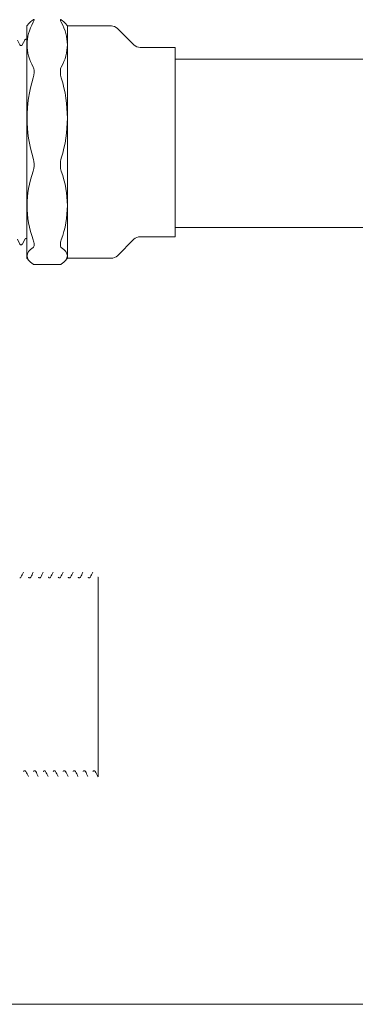
# Model space of a CAD drawing. Units: inches. Extents: x 0 to 3900, y -292 to 2700.
# Drawn here: x 1866 to 1944, y 602 to 831 of the extents above; entities that cross this region are included whole.
import ezdxf

# ---------------------------------------------------------------- set-up
doc = ezdxf.new("R2010")
doc.units = ezdxf.units.IN
doc.layers.add('Drawing [1]', color=7, linetype='Continuous', lineweight=0)

msp = doc.modelspace()

# ---------------------------------------------------------------- linework, layer by layer
at = {"layer": 'Drawing [1]', "color": 3, "linetype": 'Continuous', "lineweight": 0, "true_color": 0x00ff00}
for p, q in [((1868.03, 829.39), (1868.59, 830)), ((1868.03, 829.39), (1868.03, 775.39)), ((1877.54, 829.39), (1877, 830)), ((1877.54, 829.39), (1877.54, 775.39)), ((1887.71, 829.39), (1877.54, 829.39)), ((1892.95, 824.97), (1889.12, 828.8)), ((1865.86, 826.1), (1866.45, 824.97)), ((1866.71, 824.83), (1866.71, 824.83)), ((1866.99, 824.97), (1867.57, 826.1)), ((1902.54, 824.39), (1894.37, 824.39)), ((1902.54, 824.39), (1902.54, 780.38)), ((2568.38, 821.67), (1902.54, 821.67)), ((2568.38, 782.52), (1902.54, 782.52)), ((1866.43, 778.67), (1865.84, 779.81)), ((1867.61, 779.81), (1867.02, 778.67)), ((1867.87, 779.97), (1867.87, 779.97)), ((1892.95, 779.81), (1889.12, 775.98)), ((1902.54, 780.38), (1894.37, 780.38)), ((1868.03, 775.39), (1868.59, 774.77)), ((1869.7, 773.91), (1875.88, 773.91)), ((1877.54, 775.39), (1877, 774.77)), ((1887.71, 775.39), (1877.54, 775.39)), ((1485.6, 601.96), (2186.02, 601.96))]:
    msp.add_line(p, q, dxfattribs=at)
at = {"layer": 'Drawing [1]', "color": 3, "linetype": 'Continuous', "lineweight": 0}
for points in [[(1866.71, 824.83), (1866.72, 824.83), (1866.73, 824.83), (1866.74, 824.83), (1866.75, 824.83), (1866.76, 824.83), (1866.76, 824.83), (1866.77, 824.83), (1866.78, 824.83), (1866.78, 824.83), (1866.79, 824.83), (1866.8, 824.83), (1866.8, 824.83), (1866.81, 824.83), (1866.82, 824.83), (1866.82, 824.83), (1866.83, 824.84), (1866.83, 824.84), (1866.84, 824.84), (1866.84, 824.84), (1866.85, 824.84), (1866.85, 824.84), (1866.86, 824.84), (1866.86, 824.84), (1866.87, 824.84), (1866.87, 824.84), (1866.88, 824.85), (1866.88, 824.85), (1866.88, 824.85), (1866.89, 824.85), (1866.89, 824.86), (1866.89, 824.86), (1866.9, 824.86), (1866.9, 824.87), (1866.9, 824.87), (1866.91, 824.87), (1866.91, 824.87), (1866.91, 824.88), (1866.92, 824.88), (1866.92, 824.88), (1866.92, 824.89), (1866.93, 824.89), (1866.93, 824.89), (1866.94, 824.89), (1866.94, 824.9), (1866.94, 824.9), (1866.95, 824.91), (1866.95, 824.91), (1866.96, 824.91), (1866.96, 824.91), (1866.96, 824.92), (1866.96, 824.92), (1866.96, 824.92), (1866.96, 824.92), (1866.96, 824.92), (1866.96, 824.92), (1866.96, 824.93), (1866.96, 824.93), (1866.96, 824.93), (1866.96, 824.93), (1866.96, 824.94), (1866.96, 824.94), (1866.97, 824.94), (1866.97, 824.95), (1866.97, 824.95), (1866.97, 824.95), (1866.97, 824.95), (1866.98, 824.96), (1866.98, 824.96), (1866.98, 824.96), (1866.98, 824.97), (1866.99, 824.97), (1866.99, 824.97), (1866.99, 824.97), (1866.99, 824.97), (1866.99, 824.97), (1866.99, 824.97), (1866.99, 824.97), (1866.99, 824.97), (1866.99, 824.97), (1866.99, 824.97), (1866.99, 824.97), (1866.99, 824.97), (1866.99, 824.97), (1866.99, 824.97), (1866.99, 824.97), (1866.99, 824.97), (1866.99, 824.97), (1866.99, 824.97), (1866.99, 824.97), (1866.99, 824.97), (1866.99, 824.97), (1866.99, 824.97), (1866.99, 824.97), (1866.99, 824.97), (1866.99, 824.97), (1866.99, 824.97)], [(1867.87, 779.97), (1867.87, 779.97), (1867.86, 779.97), (1867.85, 779.97), (1867.85, 779.97), (1867.84, 779.97), (1867.83, 779.97), (1867.83, 779.97), (1867.82, 779.97), (1867.82, 779.97), (1867.81, 779.97), (1867.8, 779.97), (1867.8, 779.96), (1867.79, 779.96), (1867.79, 779.96), (1867.78, 779.96), (1867.77, 779.96), (1867.77, 779.95), (1867.76, 779.95), (1867.76, 779.95), (1867.75, 779.95), (1867.74, 779.94), (1867.74, 779.94), (1867.73, 779.94), (1867.72, 779.93), (1867.72, 779.93), (1867.72, 779.93), (1867.71, 779.93), (1867.71, 779.93), (1867.71, 779.92), (1867.7, 779.92), (1867.7, 779.92), (1867.7, 779.92), (1867.7, 779.91), (1867.69, 779.91), (1867.69, 779.91), (1867.69, 779.91), (1867.69, 779.9), (1867.68, 779.9), (1867.68, 779.9), (1867.68, 779.9), (1867.68, 779.89), (1867.67, 779.89), (1867.67, 779.89), (1867.67, 779.89), (1867.66, 779.89), (1867.66, 779.88), (1867.66, 779.88), (1867.66, 779.88), (1867.65, 779.88), (1867.65, 779.87), (1867.65, 779.87), (1867.64, 779.87), (1867.64, 779.86), (1867.64, 779.86), (1867.63, 779.86), (1867.63, 779.86), (1867.63, 779.85), (1867.63, 779.85), (1867.63, 779.85), (1867.62, 779.85), (1867.62, 779.85), (1867.62, 779.84), (1867.62, 779.84), (1867.62, 779.84), (1867.62, 779.84), (1867.62, 779.84), (1867.62, 779.83), (1867.62, 779.83), (1867.62, 779.83), (1867.61, 779.83), (1867.61, 779.83), (1867.61, 779.83), (1867.61, 779.82), (1867.61, 779.82), (1867.61, 779.82), (1867.61, 779.82), (1867.61, 779.82), (1867.61, 779.82), (1867.61, 779.82), (1867.61, 779.82), (1867.61, 779.82), (1867.61, 779.81), (1867.61, 779.81), (1867.61, 779.81), (1867.61, 779.81), (1867.61, 779.81), (1867.61, 779.81), (1867.61, 779.81), (1867.61, 779.81), (1867.61, 779.81), (1867.61, 779.81), (1867.61, 779.81), (1867.61, 779.81), (1867.61, 779.81), (1867.61, 779.81), (1867.61, 779.81)]]:
    msp.add_lwpolyline(points, dxfattribs=at)
at = {"layer": 'Drawing [1]', "color": 3, "linetype": 'Continuous', "lineweight": 0, "true_color": 0x00ff00}
for points, knots in [([(1196.45, 975.37), (1196.05, 968.71), (1195.64, 962.06), (1195.01, 948.86), (1194.8, 942.3), (1194.76, 929.4), (1194.93, 923.06), (1195.87, 910.67), (1196.61, 904.63), (1198.93, 892.94), (1200.46, 887.3), (1203.55, 879.19), (1204.69, 876.57), (1207.24, 871.48), (1208.65, 869.01), (1211.77, 864.22), (1213.48, 861.91), (1217.21, 857.46), (1219.23, 855.32), (1223.53, 851.23), (1225.82, 849.27), (1230.61, 845.55), (1233.12, 843.79), (1238.33, 840.45), (1241.02, 838.89), (1246.55, 835.97), (1249.38, 834.61), (1255.15, 832.11), (1258.09, 830.98), (1264.01, 828.93), (1267, 828.02), (1275.9, 825.66), (1281.9, 824.55), (1293.76, 823.34), (1299.61, 823.2), (1311.16, 823.85), (1316.86, 824.6), (1328.11, 826.9), (1333.67, 828.44), (1344.66, 832.2), (1350.08, 834.42), (1360.84, 839.43), (1366.16, 842.22), (1376.72, 848.29), (1381.95, 851.57), (1392.34, 858.5), (1397.5, 862.16), (1407.77, 869.76), (1412.87, 873.7), (1423.04, 881.77), (1428.11, 885.9), (1443.28, 898.42), (1453.31, 906.92), (1473.4, 923.49), (1483.46, 931.57), (1503.86, 946.61), (1514.15, 953.6), (1534.92, 966.66), (1545.37, 972.74), (1566.47, 984.21), (1577.1, 989.6), (1598.55, 999.9), (1609.37, 1004.81), (1631.2, 1014.37), (1642.21, 1019.03), (1658.82, 1025.94), (1664.39, 1028.24), (1675.6, 1032.87), (1681.23, 1035.19), (1709.76, 1046.96), (1732.68, 1056.36), (1767.43, 1069.81), (1779.12, 1074.2), (1802.6, 1082.62), (1814.38, 1086.65), (1837.99, 1094.21), (1849.82, 1097.73), (1873.5, 1104.14), (1885.35, 1107.02), (1909.02, 1112), (1920.84, 1114.1), (1944.43, 1117.35), (1956.19, 1118.52), (1979.63, 1119.78), (1991.29, 1119.88), (2008.71, 1119.1), (2014.49, 1118.69), (2026, 1117.55), (2031.74, 1116.82), (2060.53, 1112.39), (2083.15, 1106.44), (2116.63, 1095.3), (2127.81, 1091.16), (2150.15, 1082.31), (2161.3, 1077.59), (2183.61, 1067.77), (2194.77, 1062.67), (2217.13, 1052.27), (2228.34, 1046.98), (2262.14, 1031.08), (2284.77, 1020.55), (2330.7, 1001.09), (2353.98, 992.18), (2401, 976.51), (2424.71, 969.74), (2472.36, 958.94), (2496.27, 954.87), (2544.12, 950.02), (2568.01, 949.2), (2603.71, 950.86), (2615.54, 951.89), (2639.11, 954.95), (2650.84, 956.98), (2674.24, 961.76), (2685.9, 964.52), (2709.19, 970.55), (2720.81, 973.81), (2755.72, 984.02), (2778.91, 991.34), (2825.5, 1005.15), (2848.92, 1011.66), (2884.47, 1019.39), (2896.36, 1021.62), (2920.3, 1025.17), (2932.34, 1026.49), (2956.61, 1027.97), (2968.82, 1028.12), (2987.2, 1027.32), (2993.38, 1026.88), (3005.79, 1025.62), (3012.02, 1024.8), (3024.52, 1022.76), (3030.78, 1021.53), (3043.29, 1018.69), (3049.53, 1017.07), (3061.93, 1013.43), (3068.07, 1011.42), (3080.2, 1006.99), (3086.18, 1004.58), (3097.9, 999.36), (3103.64, 996.56), (3114.82, 990.56), (3120.26, 987.37), (3130.75, 980.59), (3135.81, 977.01), (3145.47, 969.46), (3150.08, 965.49), (3163.03, 953.09), (3170.72, 944.01), (3178.7, 931.58), (3180.19, 929.07), (3183.01, 923.96), (3184.33, 921.35), (3188.05, 913.38), (3190.18, 907.9), (3193.92, 896.66), (3195.51, 890.91), (3198.31, 879.18), (3199.51, 873.22), (3201.64, 861.15), (3202.56, 855.05), (3204.29, 842.78), (3205.09, 836.61), (3205.88, 830.44)], [0, 0, 0, 0, 0.008535, 0.008535, 0.016925, 0.016925, 0.02505, 0.02505, 0.032838, 0.032838, 0.040307, 0.040307, 0.043961, 0.043961, 0.047605, 0.047605, 0.051285, 0.051285, 0.055047, 0.055047, 0.058897, 0.058897, 0.062827, 0.062827, 0.066816, 0.066816, 0.07084, 0.07084, 0.074869, 0.074869, 0.078871, 0.078871, 0.086669, 0.086669, 0.094151, 0.094151, 0.101499, 0.101499, 0.108872, 0.108872, 0.116376, 0.116376, 0.124071, 0.124071, 0.131974, 0.131974, 0.140072, 0.140072, 0.148331, 0.148331, 0.1567, 0.1567, 0.173527, 0.173527, 0.190056, 0.190056, 0.205983, 0.205983, 0.221473, 0.221473, 0.236737, 0.236737, 0.25195, 0.25195, 0.267258, 0.267258, 0.274987, 0.274987, 0.282785, 0.282785, 0.314513, 0.314513, 0.330506, 0.330506, 0.34645, 0.34645, 0.36226, 0.36226, 0.37787, 0.37787, 0.393243, 0.393243, 0.408374, 0.408374, 0.423304, 0.423304, 0.430719, 0.430719, 0.438124, 0.438124, 0.468033, 0.468033, 0.483293, 0.483293, 0.498793, 0.498793, 0.514501, 0.514501, 0.530365, 0.530365, 0.562319, 0.562319, 0.594227, 0.594227, 0.625773, 0.625773, 0.6568, 0.6568, 0.68737, 0.68737, 0.702574, 0.702574, 0.717818, 0.717818, 0.733164, 0.733164, 0.748623, 0.748623, 0.779753, 0.779753, 0.810867, 0.810867, 0.826362, 0.826362, 0.84187, 0.84187, 0.857513, 0.857513, 0.865444, 0.865444, 0.873493, 0.873493, 0.881671, 0.881671, 0.889932, 0.889932, 0.898217, 0.898217, 0.906475, 0.906475, 0.914659, 0.914659, 0.922731, 0.922731, 0.930666, 0.930666, 0.93845, 0.93845, 0.953645, 0.953645, 0.95739, 0.95739, 0.961133, 0.961133, 0.968666, 0.968666, 0.976321, 0.976321, 0.984115, 0.984115, 0.992025, 0.992025, 1, 1, 1, 1]), ([(1869.51, 830.8), (1869.59, 830.85), (1869.63, 830.87), (1869.66, 830.89), (1869.72, 830.89), (1869.74, 830.87), (1869.74, 830.81), (1869.74, 830.77), (1869.72, 830.68), (1869.66, 830.56), (1869.63, 830.47), (1869.59, 830.36), (1869.51, 830.25)], [0, 0, 0, 0, 0.25, 0.25, 0.25, 0.5, 0.5, 0.5, 0.75, 0.75, 0.75, 1, 1, 1, 1]), ([(1876.07, 830.25), (1876.01, 830.36), (1875.95, 830.47), (1875.91, 830.56), (1875.86, 830.68), (1875.84, 830.77), (1875.84, 830.81), (1875.84, 830.87), (1875.86, 830.89), (1875.91, 830.89), (1875.95, 830.87), (1876.01, 830.85), (1876.07, 830.8)], [0, 0, 0, 0, 0.25, 0.25, 0.25, 0.5, 0.5, 0.5, 0.75, 0.75, 0.75, 1, 1, 1, 1]), ([(1867.57, 826.1), (1867.6, 826.14), (1867.61, 826.17), (1867.68, 826.22), (1867.7, 826.25), (1867.72, 826.26), (1867.78, 826.28), (1867.82, 826.3), (1867.87, 826.3), (1867.93, 826.29), (1867.97, 826.29), (1868.01, 826.26), (1868.03, 826.25)], [0, 0, 0, 0, 0.25, 0.25, 0.25, 0.5, 0.5, 0.5, 0.75, 0.75, 0.75, 1, 1, 1, 1]), ([(1866.45, 824.97), (1866.46, 824.95), (1866.47, 824.92), (1866.52, 824.91), (1866.53, 824.88), (1866.55, 824.85), (1866.59, 824.84), (1866.62, 824.84), (1866.67, 824.83), (1866.71, 824.83)], [0, 0, 0, 0, 0.333333, 0.333333, 0.333333, 0.666667, 0.666667, 0.666667, 1, 1, 1, 1]), ([(1869.51, 819.82), (1869.59, 819.71), (1869.63, 819.58), (1869.66, 819.42), (1869.72, 819.2), (1869.74, 818.98), (1869.74, 818.72), (1869.74, 818.49), (1869.72, 818.22), (1869.66, 817.92), (1869.63, 817.72), (1869.59, 817.51), (1869.51, 817.3)], [0, 0, 0, 0, 0.25, 0.25, 0.25, 0.5, 0.5, 0.5, 0.75, 0.75, 0.75, 1, 1, 1, 1]), ([(1876.07, 817.3), (1876.01, 817.51), (1875.95, 817.72), (1875.91, 817.92), (1875.86, 818.22), (1875.84, 818.49), (1875.84, 818.72), (1875.84, 818.98), (1875.86, 819.2), (1875.91, 819.42), (1875.95, 819.58), (1876.01, 819.71), (1876.07, 819.82)], [0, 0, 0, 0, 0.25, 0.25, 0.25, 0.5, 0.5, 0.5, 0.75, 0.75, 0.75, 1, 1, 1, 1]), ([(1869.51, 798.63), (1869.59, 798.41), (1869.63, 798.19), (1869.66, 797.98), (1869.72, 797.67), (1869.74, 797.37), (1869.74, 797.09), (1869.74, 796.77), (1869.72, 796.48), (1869.66, 796.22), (1869.63, 796.01), (1869.59, 795.82), (1869.51, 795.62)], [0, 0, 0, 0, 0.25, 0.25, 0.25, 0.5, 0.5, 0.5, 0.75, 0.75, 0.75, 1, 1, 1, 1]), ([(1876.07, 795.62), (1876.01, 795.82), (1875.95, 796.01), (1875.91, 796.22), (1875.86, 796.48), (1875.84, 796.77), (1875.84, 797.09), (1875.84, 797.37), (1875.86, 797.67), (1875.91, 797.98), (1875.95, 798.19), (1876.01, 798.41), (1876.07, 798.63)], [0, 0, 0, 0, 0.25, 0.25, 0.25, 0.5, 0.5, 0.5, 0.75, 0.75, 0.75, 1, 1, 1, 1]), ([(1867.02, 778.67), (1867, 778.65), (1866.98, 778.61), (1866.92, 778.56), (1866.9, 778.54), (1866.87, 778.54), (1866.81, 778.5), (1866.79, 778.5), (1866.71, 778.47), (1866.67, 778.5), (1866.62, 778.5), (1866.59, 778.54), (1866.54, 778.54), (1866.52, 778.58), (1866.48, 778.59), (1866.47, 778.62), (1866.45, 778.63), (1866.43, 778.66), (1866.43, 778.67)], [0, 0, 0, 0, 0.166667, 0.166667, 0.166667, 0.333333, 0.333333, 0.333333, 0.5, 0.5, 0.5, 0.666667, 0.666667, 0.666667, 0.833333, 0.833333, 0.833333, 1, 1, 1, 1]), ([(1868.03, 779.92), (1868.03, 779.93), (1868.01, 779.93), (1868.01, 779.93), (1867.97, 779.96), (1867.93, 779.97), (1867.87, 779.97)], [0, 0, 0, 0, 0.5, 0.5, 0.5, 1, 1, 1, 1]), ([(1869.51, 779.64), (1869.59, 779.46), (1869.63, 779.28), (1869.66, 779.11), (1869.72, 778.9), (1869.74, 778.71), (1869.74, 778.54), (1869.74, 778.36), (1869.72, 778.23), (1869.66, 778.1), (1869.63, 778.02), (1869.59, 777.97), (1869.51, 777.9)], [0, 0, 0, 0, 0.25, 0.25, 0.25, 0.5, 0.5, 0.5, 0.75, 0.75, 0.75, 1, 1, 1, 1]), ([(1876.07, 777.9), (1876.01, 777.97), (1875.95, 778.02), (1875.91, 778.1), (1875.86, 778.23), (1875.84, 778.36), (1875.84, 778.54), (1875.84, 778.71), (1875.86, 778.9), (1875.91, 779.11), (1875.95, 779.28), (1876.01, 779.46), (1876.07, 779.64)], [0, 0, 0, 0, 0.25, 0.25, 0.25, 0.5, 0.5, 0.5, 0.75, 0.75, 0.75, 1, 1, 1, 1]), ([(1869.51, 773.98), (1869.59, 773.95), (1869.63, 773.91), (1869.66, 773.91), (1869.68, 773.91), (1869.68, 773.91), (1869.7, 773.91)], [0, 0, 0, 0, 0.5, 0.5, 0.5, 1, 1, 1, 1]), ([(1875.88, 773.91), (1875.9, 773.91), (1875.91, 773.91), (1875.91, 773.91), (1875.95, 773.91), (1876.01, 773.95), (1876.07, 773.98)], [0, 0, 0, 0, 0.5, 0.5, 0.5, 1, 1, 1, 1]), ([(1866.38, 701.09), (1866.44, 701.09), (1866.49, 701.1), (1866.57, 701.15), (1866.6, 701.17), (1866.63, 701.21), (1866.64, 701.23), (1866.65, 701.25)], [0, 0, 0, 0, 0.375, 0.375, 0.625, 0.75, 1, 1, 1, 1]), ([(1868.42, 701.25), (1868.43, 701.23), (1868.45, 701.2), (1868.49, 701.16), (1868.51, 701.15), (1868.56, 701.12), (1868.62, 701.09), (1868.67, 701.09), (1868.69, 701.09)], [0, 0, 0, 0, 0.25, 0.25, 0.5, 0.5, 0.75, 1, 1, 1, 1]), ([(1868.69, 701.09), (1868.75, 701.09), (1868.8, 701.11), (1868.87, 701.15), (1868.9, 701.17), (1868.93, 701.21), (1868.95, 701.23), (1868.96, 701.25)], [0, 0, 0, 0, 0.375, 0.375, 0.625, 0.75, 1, 1, 1, 1]), ([(1870.73, 701.25), (1870.74, 701.23), (1870.76, 701.21), (1870.79, 701.17), (1870.82, 701.15), (1870.87, 701.12), (1870.93, 701.1), (1870.98, 701.09), (1871, 701.09)], [0, 0, 0, 0, 0.25, 0.25, 0.5, 0.5, 0.75, 1, 1, 1, 1]), ([(1871, 701.09), (1871.06, 701.09), (1871.11, 701.11), (1871.18, 701.15), (1871.21, 701.18), (1871.24, 701.21), (1871.26, 701.24), (1871.27, 701.25)], [0, 0, 0, 0, 0.375, 0.375, 0.625, 0.75, 1, 1, 1, 1]), ([(1873.04, 701.25), (1873.05, 701.23), (1873.07, 701.2), (1873.1, 701.16), (1873.13, 701.15), (1873.18, 701.12), (1873.24, 701.09), (1873.28, 701.09), (1873.31, 701.09)], [0, 0, 0, 0, 0.25, 0.25, 0.5, 0.5, 0.75, 1, 1, 1, 1]), ([(1873.31, 701.09), (1873.37, 701.09), (1873.42, 701.1), (1873.49, 701.15), (1873.52, 701.17), (1873.55, 701.21), (1873.57, 701.23), (1873.58, 701.25)], [0, 0, 0, 0, 0.375, 0.375, 0.625, 0.75, 1, 1, 1, 1]), ([(1875.35, 701.25), (1875.36, 701.23), (1875.38, 701.2), (1875.41, 701.17), (1875.43, 701.15), (1875.48, 701.12), (1875.54, 701.09), (1875.59, 701.09), (1875.62, 701.09)], [0, 0, 0, 0, 0.25, 0.25, 0.5, 0.5, 0.75, 1, 1, 1, 1]), ([(1875.62, 701.09), (1875.68, 701.09), (1875.73, 701.11), (1875.8, 701.15), (1875.83, 701.17), (1875.86, 701.21), (1875.88, 701.23), (1875.89, 701.25)], [0, 0, 0, 0, 0.375, 0.375, 0.625, 0.75, 1, 1, 1, 1]), ([(1877.66, 701.25), (1877.66, 701.24), (1877.67, 701.22), (1877.7, 701.18), (1877.73, 701.16), (1877.76, 701.14), (1877.8, 701.11), (1877.86, 701.1), (1877.89, 701.09), (1877.93, 701.09)], [0, 0, 0, 0, 0.25, 0.5, 0.625, 0.75, 0.875, 0.875, 1, 1, 1, 1]), ([(1877.93, 701.09), (1877.98, 701.09), (1878.04, 701.11), (1878.11, 701.15), (1878.14, 701.18), (1878.17, 701.21), (1878.19, 701.24), (1878.2, 701.25)], [0, 0, 0, 0, 0.375, 0.375, 0.625, 0.75, 1, 1, 1, 1]), ([(1879.97, 701.25), (1879.98, 701.23), (1879.99, 701.2), (1880.03, 701.16), (1880.05, 701.15), (1880.1, 701.12), (1880.16, 701.09), (1880.21, 701.09), (1880.24, 701.09)], [0, 0, 0, 0, 0.25, 0.25, 0.5, 0.5, 0.75, 1, 1, 1, 1]), ([(1880.24, 701.09), (1880.25, 701.09), (1880.28, 701.09), (1880.29, 701.09), (1880.31, 701.1), (1880.34, 701.11), (1880.35, 701.11), (1880.38, 701.12), (1880.39, 701.13), (1880.39, 701.13), (1880.4, 701.14), (1880.42, 701.14), (1880.43, 701.15), (1880.43, 701.16), (1880.45, 701.17), (1880.47, 701.18), (1880.47, 701.19), (1880.47, 701.2), (1880.49, 701.21), (1880.5, 701.22), (1880.49, 701.21), (1880.49, 701.22), (1880.5, 701.24), (1880.51, 701.25)], [0, 0, 0, 0, 0.015625, 0.03125, 0.0625, 0.109375, 0.15625, 0.203125, 0.25, 0.25, 0.3125, 0.3125, 0.375, 0.4375, 0.53125, 0.53125, 0.625, 0.6875, 0.75, 0.8125, 0.90625, 0.96875, 1, 1, 1, 1]), ([(1882.28, 701.25), (1882.29, 701.23), (1882.3, 701.21), (1882.34, 701.17), (1882.36, 701.15), (1882.41, 701.12), (1882.47, 701.1), (1882.52, 701.09), (1882.55, 701.09)], [0, 0, 0, 0, 0.25, 0.25, 0.5, 0.5, 0.75, 1, 1, 1, 1]), ([(1882.55, 701.09), (1882.6, 701.09), (1882.66, 701.1), (1882.73, 701.15), (1882.76, 701.17), (1882.79, 701.21), (1882.81, 701.23), (1882.82, 701.25)], [0, 0, 0, 0, 0.375, 0.375, 0.625, 0.75, 1, 1, 1, 1]), ([(1884.65, 672.87), (1884.65, 674.4), (1884.65, 676.73), (1884.65, 679.85), (1884.65, 682.17), (1884.65, 684.45), (1884.65, 687.39), (1884.65, 690.15), (1884.65, 692.68), (1884.65, 694.99), (1884.65, 696.47), (1884.65, 698.2), (1884.65, 699.65), (1884.65, 700.51), (1884.65, 700.78)], [0, 0, 0, 0, 0.125, 0.1875, 0.25, 0.3125, 0.375, 0.5, 0.5625, 0.625, 0.75, 0.75, 0.875, 1, 1, 1, 1]), ([(1884.65, 654.84), (1884.65, 654.84), (1884.65, 655.12), (1884.65, 656.2), (1884.65, 657), (1884.65, 658.73), (1884.65, 660.33), (1884.65, 662.77), (1884.65, 664.69), (1884.65, 665.55), (1884.65, 666.13), (1884.65, 666.42), (1884.65, 669.02), (1884.65, 671.2), (1884.65, 672.87)], [0, 0, 0, 0, 0.1875, 0.1875, 0.375, 0.375, 0.5, 0.625, 0.6875, 0.71875, 0.71875, 0.75, 0.75, 1, 1, 1, 1]), ([(1867.54, 656.24), (1867.5, 656.24), (1867.45, 656.23), (1867.39, 656.21), (1867.33, 656.17), (1867.3, 656.14), (1867.28, 656.1), (1867.27, 656.09), (1867.27, 656.08)], [0, 0, 0, 0, 0.25, 0.375, 0.5, 0.75, 0.75, 1, 1, 1, 1]), ([(1867.81, 656.08), (1867.8, 656.1), (1867.77, 656.14), (1867.74, 656.17), (1867.7, 656.2), (1867.67, 656.21), (1867.61, 656.24), (1867.57, 656.24), (1867.54, 656.24)], [0, 0, 0, 0, 0.25, 0.5, 0.5, 0.75, 0.75, 1, 1, 1, 1]), ([(1869.85, 656.24), (1869.81, 656.24), (1869.76, 656.24), (1869.7, 656.21), (1869.64, 656.17), (1869.61, 656.14), (1869.59, 656.1), (1869.58, 656.09), (1869.58, 656.09)], [0, 0, 0, 0, 0.25, 0.375, 0.5, 0.75, 0.75, 1, 1, 1, 1]), ([(1869.85, 656.25), (1869.86, 656.25), (1869.88, 656.24), (1869.91, 656.24), (1869.93, 656.23), (1869.96, 656.22), (1870, 656.21), (1870.03, 656.19), (1870.07, 656.15), (1870.1, 656.11), (1870.11, 656.09), (1870.12, 656.09)], [0, 0, 0, 0, 0.09375, 0.09375, 0.1875, 0.25, 0.25, 0.5, 0.5, 0.75, 1, 1, 1, 1]), ([(1872.15, 656.25), (1872.12, 656.25), (1872.07, 656.24), (1872.01, 656.21), (1871.95, 656.17), (1871.92, 656.14), (1871.89, 656.1), (1871.89, 656.09), (1871.88, 656.09)], [0, 0, 0, 0, 0.25, 0.375, 0.5, 0.75, 0.75, 1, 1, 1, 1]), ([(1874.46, 656.24), (1874.43, 656.24), (1874.38, 656.23), (1874.32, 656.21), (1874.26, 656.17), (1874.23, 656.13), (1874.2, 656.1), (1874.2, 656.09), (1874.19, 656.08)], [0, 0, 0, 0, 0.25, 0.375, 0.5, 0.75, 0.75, 1, 1, 1, 1]), ([(1874.73, 656.08), (1874.73, 656.1), (1874.7, 656.14), (1874.67, 656.17), (1874.63, 656.2), (1874.6, 656.21), (1874.53, 656.24), (1874.5, 656.24), (1874.46, 656.24)], [0, 0, 0, 0, 0.25, 0.5, 0.5, 0.75, 0.75, 1, 1, 1, 1]), ([(1876.77, 656.25), (1876.74, 656.25), (1876.69, 656.24), (1876.63, 656.21), (1876.57, 656.17), (1876.54, 656.14), (1876.51, 656.11), (1876.51, 656.09), (1876.5, 656.09)], [0, 0, 0, 0, 0.25, 0.375, 0.5, 0.75, 0.75, 1, 1, 1, 1]), ([(1879.08, 656.24), (1879.05, 656.24), (1879, 656.23), (1878.94, 656.21), (1878.88, 656.17), (1878.85, 656.13), (1878.82, 656.1), (1878.82, 656.09), (1878.81, 656.08)], [0, 0, 0, 0, 0.25, 0.375, 0.5, 0.75, 0.75, 1, 1, 1, 1]), ([(1881.39, 656.25), (1881.36, 656.25), (1881.31, 656.24), (1881.25, 656.21), (1881.19, 656.17), (1881.16, 656.14), (1881.13, 656.1), (1881.13, 656.09), (1881.12, 656.09)], [0, 0, 0, 0, 0.25, 0.375, 0.5, 0.75, 0.75, 1, 1, 1, 1]), ([(1883.7, 656.24), (1883.67, 656.24), (1883.62, 656.24), (1883.55, 656.21), (1883.49, 656.17), (1883.46, 656.14), (1883.44, 656.1), (1883.43, 656.09), (1883.43, 656.09)], [0, 0, 0, 0, 0.25, 0.375, 0.5, 0.75, 0.75, 1, 1, 1, 1]), ([(1883.97, 656.08), (1883.96, 656.1), (1883.93, 656.14), (1883.85, 656.22), (1883.76, 656.24), (1883.7, 656.24)], [0, 0, 0, 0, 0.25, 0.5, 1, 1, 1, 1])]:
    msp.add_open_spline(points, degree=3, knots=knots, dxfattribs=at)
for points in [[(1869.51, 819.82), (1867.63, 823.29), (1867.63, 826.76), (1869.51, 830.25)], [(1869.51, 830.8), (1869.12, 830.53), (1868.82, 830.28), (1868.59, 830)], [(1877, 830), (1876.76, 830.28), (1876.44, 830.53), (1876.07, 830.8)], [(1876.07, 830.25), (1877.94, 826.76), (1877.94, 823.29), (1876.07, 819.82)], [(1889.12, 828.8), (1888.81, 829.15), (1888.18, 829.43), (1887.71, 829.39)], [(1892.95, 824.97), (1893.27, 824.64), (1893.89, 824.38), (1894.37, 824.39)], [(1869.51, 798.63), (1867.63, 804.85), (1867.63, 811.08), (1869.51, 817.3)], [(1876.07, 817.3), (1877.94, 811.08), (1877.94, 804.85), (1876.07, 798.63)], [(1869.51, 779.64), (1867.63, 784.96), (1867.63, 790.29), (1869.51, 795.62)], [(1876.07, 795.62), (1877.94, 790.29), (1877.94, 784.96), (1876.07, 779.64)], [(1894.37, 780.38), (1893.89, 780.42), (1893.27, 780.16), (1892.95, 779.81)], [(1869.51, 773.98), (1867.63, 775.29), (1867.63, 776.6), (1869.51, 777.9)], [(1876.07, 777.9), (1877.94, 776.6), (1877.94, 775.29), (1876.07, 773.98)], [(1887.71, 775.39), (1888.18, 775.35), (1888.81, 775.64), (1889.12, 775.98)], [(1866.65, 701.25), (1866.85, 701.63), (1867.05, 702.01), (1867.24, 702.38)], [(1868.96, 701.25), (1869.16, 701.63), (1869.35, 702.01), (1869.55, 702.39)], [(1871.27, 701.25), (1871.47, 701.63), (1871.66, 702.01), (1871.86, 702.39)], [(1873.58, 701.25), (1873.78, 701.63), (1873.97, 702.01), (1874.17, 702.38)], [(1875.89, 701.25), (1876.09, 701.63), (1876.28, 702.01), (1876.48, 702.39)], [(1877.66, 701.25), (1877.66, 701.25), (1877.66, 701.25), (1877.66, 701.25)], [(1878.2, 701.25), (1878.39, 701.63), (1878.59, 702.01), (1878.79, 702.39)], [(1880.51, 701.25), (1880.7, 701.63), (1880.9, 702.01), (1881.1, 702.39)], [(1882.82, 701.25), (1883.01, 701.63), (1883.21, 702.01), (1883.41, 702.39)], [(1884.58, 701.25), (1884.58, 701.25), (1884.58, 701.25), (1884.58, 701.25)], [(1884.58, 701.25), (1884.59, 701.23), (1884.61, 701.2), (1884.63, 701.18)], [(1884.65, 700.78), (1884.65, 700.92), (1884.65, 701.07), (1884.65, 701.14)], [(1868.4, 654.95), (1868.2, 655.33), (1868, 655.71), (1867.81, 656.08)], [(1870.71, 654.95), (1870.51, 655.33), (1870.31, 655.71), (1870.11, 656.09)], [(1870.71, 654.95), (1870.71, 654.95), (1870.71, 654.95), (1870.71, 654.95)], [(1872.42, 656.09), (1872.42, 656.1), (1872.38, 656.15), (1872.3, 656.21), (1872.23, 656.24), (1872.18, 656.24), (1872.15, 656.24)], [(1873.02, 654.95), (1872.82, 655.32), (1872.62, 655.7), (1872.42, 656.08)], [(1875.33, 654.95), (1875.13, 655.33), (1874.93, 655.71), (1874.73, 656.08)], [(1877.04, 656.09), (1877.03, 656.1), (1877, 656.15), (1876.92, 656.21), (1876.85, 656.24), (1876.8, 656.25), (1876.77, 656.25)], [(1877.63, 654.95), (1877.44, 655.33), (1877.24, 655.71), (1877.04, 656.09)], [(1879.35, 656.09), (1879.34, 656.1), (1879.31, 656.15), (1879.23, 656.21), (1879.16, 656.24), (1879.11, 656.25), (1879.08, 656.25)], [(1879.35, 656.09), (1879.35, 656.09), (1879.35, 656.09), (1879.35, 656.09)], [(1879.94, 654.94), (1879.75, 655.32), (1879.55, 655.7), (1879.35, 656.08)], [(1881.38, 656.25), (1881.38, 656.25), (1881.39, 656.24), (1881.39, 656.24)], [(1881.66, 656.08), (1881.66, 656.09), (1881.64, 656.11), (1881.6, 656.17), (1881.51, 656.23), (1881.43, 656.24), (1881.39, 656.24)], [(1882.25, 654.95), (1882.06, 655.33), (1881.86, 655.71), (1881.66, 656.09)], [(1883.7, 656.24), (1883.7, 656.24), (1883.7, 656.24), (1883.7, 656.24)], [(1884.56, 654.95), (1884.36, 655.33), (1884.17, 655.71), (1883.97, 656.09)], [(1884.56, 654.95), (1884.57, 654.94), (1884.59, 654.91), (1884.62, 654.86), (1884.65, 654.84)]]:
    msp.add_open_spline(points, degree=3, dxfattribs=at)

doc.saveas('drawing.dxf')
